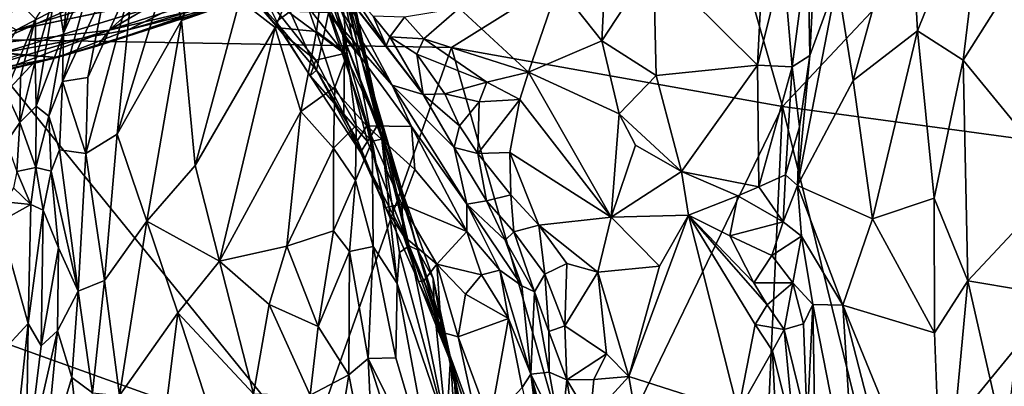
# Model space of a CAD drawing. Extents: x -1.58 to 1.58, y -2.57 to 1.36.
# Drawn here: x 0.39 to 0.73, y -1.53 to -1.4 of the extents above; entities that cross this region are included whole.
import ezdxf

# ---------------------------------------------------------------- set-up
doc = ezdxf.new("R2010")
doc.units = 0

msp = doc.modelspace()

# ---------------------------------------------------------------- linework, layer by layer
for points in [[(0.43183, -1.22827, -0.2696), (0.37314, -1.40672, -0.26737), (0.30626, -1.37555, -0.2682)], [(0.63267, -1.35153, -0.26918), (0.37314, -1.40672, -0.26737), (0.43183, -1.22827, -0.2696)], [(0.70222, -1.40381, 0.38044), (0.72671, -1.34288, 0.33924), (0.69928, -1.34993, 0.41484)], [(0.71811, -1.41403, 0.33471), (0.72671, -1.34288, 0.33924), (0.70222, -1.40381, 0.38044)], [(0.71811, -1.41403, 0.33471), (0.739, -1.38087, 0.30139), (0.72671, -1.34288, 0.33924)], [(0.63267, -1.35153, -0.26918), (0.53979, -1.4096, -0.26836), (0.37314, -1.40672, -0.26737)], [(0.50131, -1.37178, 0.83968), (0.51316, -1.4271, 0.7711), (0.49489, -1.35062, 0.80611)], [(0.51316, -1.4271, 0.7711), (0.50195, -1.38559, 0.76231), (0.49489, -1.35062, 0.80611)], [(0.65511, -1.43017, -0.26854), (0.53979, -1.4096, -0.26836), (0.63267, -1.35153, -0.26918)], [(0.71144, -1.37008, -0.26911), (0.65511, -1.43017, -0.26854), (0.63267, -1.35153, -0.26918)], [(0.67422, -1.38626, 0.45961), (0.67978, -1.42114, 0.43077), (0.69928, -1.34993, 0.41484)], [(0.67978, -1.42114, 0.43077), (0.70222, -1.40381, 0.38044), (0.69928, -1.34993, 0.41484)], [(0.57701, -1.38797, 0.46675), (0.59225, -1.40725, 0.46876), (0.59475, -1.35638, 0.47297)], [(0.59225, -1.40725, 0.46876), (0.61017, -1.37976, 0.47791), (0.59475, -1.35638, 0.47297)], [(0.66395, -1.37456, 0.49039), (0.66472, -1.41243, 0.48002), (0.66724, -1.36144, 0.48838)], [(0.66472, -1.41243, 0.48002), (0.67422, -1.38626, 0.45961), (0.66724, -1.36144, 0.48838)], [(0.40206, -1.38833, 0.78344), (0.40466, -1.40462, 0.81375), (0.40895, -1.36392, 0.81782)], [(0.40466, -1.40462, 0.81375), (0.41316, -1.37059, 0.83586), (0.40895, -1.36392, 0.81782)], [(0.61017, -1.37976, 0.47791), (0.64644, -1.41575, 0.48816), (0.64891, -1.36729, 0.49364)], [(0.64644, -1.41575, 0.48816), (0.65537, -1.37964, 0.49295), (0.64891, -1.36729, 0.49364)], [(0.40466, -1.40462, 0.81375), (0.41604, -1.37908, 0.84687), (0.41316, -1.37059, 0.83586)], [(0.44573, -1.40021, 0.86241), (0.4577, -1.36997, 0.88934), (0.44115, -1.38164, 0.87309)], [(0.44573, -1.40021, 0.86241), (0.46613, -1.39303, 0.87187), (0.4577, -1.36997, 0.88934)], [(0.50816, -1.41296, 0.72789), (0.50335, -1.4068, 0.70067), (0.49068, -1.37122, 0.71917)], [(0.50195, -1.38559, 0.76231), (0.50816, -1.41296, 0.72789), (0.49068, -1.37122, 0.71917)], [(0.50335, -1.4068, 0.70067), (0.50199, -1.40539, 0.67681), (0.49068, -1.37122, 0.71917)], [(0.49068, -1.37122, 0.71917), (0.50199, -1.40539, 0.67681), (0.49569, -1.39258, 0.67072)], [(0.5156, -1.44154, 0.78442), (0.50131, -1.37178, 0.83968), (0.50046, -1.3714, 0.8634)], [(0.5013, -1.38561, 0.86502), (0.5156, -1.44154, 0.78442), (0.50046, -1.3714, 0.8634)], [(0.50131, -1.37178, 0.83968), (0.5156, -1.44154, 0.78442), (0.51316, -1.4271, 0.7711)], [(0.7904, -1.44858, -0.26842), (0.65511, -1.43017, -0.26854), (0.71144, -1.37008, -0.26911)], [(0.85372, -1.37054, -0.26907), (0.7904, -1.44858, -0.26842), (0.71144, -1.37008, -0.26911)], [(0.65855, -1.41631, 0.48826), (0.66395, -1.37456, 0.49039), (0.65537, -1.37964, 0.49295)], [(0.65855, -1.41631, 0.48826), (0.66472, -1.41243, 0.48002), (0.66395, -1.37456, 0.49039)], [(0.39819, -1.37688, 0.9883), (0.37911, -1.40848, 1.0527), (0.29788, -1.41452, 1.04006)], [(0.39819, -1.37688, 0.9883), (0.29788, -1.41452, 1.04006), (0.3383, -1.3906, 1.00013)], [(0.3883, -1.40348, 1.20585), (0.44094, -1.37579, 1.23931), (0.37623, -1.39694, 1.2362)], [(0.44995, -1.37695, 1.0149), (0.37911, -1.40848, 1.0527), (0.39819, -1.37688, 0.9883)], [(0.44995, -1.37695, 1.0149), (0.4206, -1.40356, 1.06652), (0.37911, -1.40848, 1.0527)], [(0.44473, -1.38591, 1.20478), (0.44094, -1.37579, 1.23931), (0.3883, -1.40348, 1.20585)], [(0.40431, -1.42142, 0.81563), (0.4191, -1.38949, 0.84983), (0.41604, -1.37908, 0.84687)], [(0.40466, -1.40462, 0.81375), (0.40431, -1.42142, 0.81563), (0.41604, -1.37908, 0.84687)], [(0.44995, -1.37695, 1.0149), (0.44039, -1.39176, 1.04898), (0.4206, -1.40356, 1.06652)], [(0.42338, -1.4398, 0.82696), (0.44573, -1.40021, 0.86241), (0.44115, -1.38164, 0.87309)], [(0.42338, -1.4398, 0.82696), (0.44115, -1.38164, 0.87309), (0.42879, -1.38553, 0.862)], [(0.49274, -1.40397, 0.86267), (0.49601, -1.37931, 0.87913), (0.48596, -1.38464, 0.87985)], [(0.49274, -1.40397, 0.86267), (0.50342, -1.41207, 0.84709), (0.49601, -1.37931, 0.87913)], [(0.50342, -1.41207, 0.84709), (0.5013, -1.38561, 0.86502), (0.49601, -1.37931, 0.87913)], [(0.61017, -1.37976, 0.47791), (0.59225, -1.40725, 0.46876), (0.61113, -1.41931, 0.47462)], [(0.61113, -1.41931, 0.47462), (0.64644, -1.41575, 0.48816), (0.61017, -1.37976, 0.47791)], [(0.64644, -1.41575, 0.48816), (0.65855, -1.41631, 0.48826), (0.65537, -1.37964, 0.49295)], [(0.71811, -1.41403, 0.33471), (0.75245, -1.45598, 0.24984), (0.739, -1.38087, 0.30139)], [(0.45541, -1.38932, 1.17505), (0.44473, -1.38591, 1.20478), (0.3883, -1.40348, 1.20585)], [(0.41243, -1.44657, 0.8153), (0.42338, -1.4398, 0.82696), (0.42879, -1.38553, 0.862)], [(0.41243, -1.44657, 0.8153), (0.42879, -1.38553, 0.862), (0.41317, -1.42009, 0.82931)], [(0.41317, -1.42009, 0.82931), (0.42879, -1.38553, 0.862), (0.4191, -1.38949, 0.84983)], [(0.46613, -1.39303, 0.87187), (0.47836, -1.40265, 0.86612), (0.48596, -1.38464, 0.87985)], [(0.49274, -1.40397, 0.86267), (0.48596, -1.38464, 0.87985), (0.47836, -1.40265, 0.86612)], [(0.50342, -1.41207, 0.84709), (0.51215, -1.44221, 0.80665), (0.5013, -1.38561, 0.86502)], [(0.51215, -1.44221, 0.80665), (0.5156, -1.44154, 0.78442), (0.5013, -1.38561, 0.86502)], [(0.51316, -1.4271, 0.7711), (0.50816, -1.41296, 0.72789), (0.50195, -1.38559, 0.76231)], [(0.42721, -1.40346, 1.14199), (0.45541, -1.38932, 1.17505), (0.38335, -1.41143, 1.17169)], [(0.38335, -1.41143, 1.17169), (0.45541, -1.38932, 1.17505), (0.3883, -1.40348, 1.20585)], [(0.39472, -1.41436, 0.76049), (0.39513, -1.43007, 0.77334), (0.40206, -1.38833, 0.78344)], [(0.39472, -1.41436, 0.76049), (0.40206, -1.38833, 0.78344), (0.3949, -1.39957, 0.7388)], [(0.39513, -1.43007, 0.77334), (0.40466, -1.40462, 0.81375), (0.40206, -1.38833, 0.78344)], [(0.42721, -1.40346, 1.14199), (0.45973, -1.39379, 1.13924), (0.45541, -1.38932, 1.17505)], [(0.474, -1.39039, 0.59103), (0.48122, -1.40492, 0.56324), (0.46806, -1.38931, 0.57089)], [(0.48122, -1.40492, 0.56324), (0.46949, -1.39031, 0.56129), (0.46806, -1.38931, 0.57089)], [(0.50253, -1.41168, 0.64269), (0.474, -1.39039, 0.59103), (0.48455, -1.38872, 0.63732)], [(0.49569, -1.39258, 0.67072), (0.50253, -1.41168, 0.64269), (0.48455, -1.38872, 0.63732)], [(0.51921, -1.42275, 0.51827), (0.49419, -1.38627, 0.51985), (0.49701, -1.39745, 0.52845)], [(0.49419, -1.38627, 0.51985), (0.51921, -1.42275, 0.51827), (0.50069, -1.38808, 0.48984)], [(0.51921, -1.42275, 0.51827), (0.52997, -1.42595, 0.47367), (0.50069, -1.38808, 0.48984)], [(0.52997, -1.42595, 0.47367), (0.51709, -1.40903, 0.47181), (0.50069, -1.38808, 0.48984)], [(0.51709, -1.40903, 0.47181), (0.50483, -1.39034, 0.472), (0.50069, -1.38808, 0.48984)], [(0.5667, -1.41821, 0.46222), (0.57701, -1.38797, 0.46675), (0.54246, -1.39583, 0.46003)], [(0.5667, -1.41821, 0.46222), (0.59225, -1.40725, 0.46876), (0.57701, -1.38797, 0.46675)], [(0.66042, -1.45774, 0.47711), (0.67978, -1.42114, 0.43077), (0.67422, -1.38626, 0.45961)], [(0.66472, -1.41243, 0.48002), (0.66042, -1.45774, 0.47711), (0.67422, -1.38626, 0.45961)], [(0.38453, -1.42517, 0.73365), (0.3949, -1.39957, 0.7388), (0.38691, -1.39152, 0.72043)], [(0.41317, -1.42009, 0.82931), (0.4191, -1.38949, 0.84983), (0.40431, -1.42142, 0.81563)], [(0.46132, -1.39028, 1.06992), (0.45769, -1.39486, 1.09202), (0.4206, -1.40356, 1.06652)], [(0.44039, -1.39176, 1.04898), (0.46132, -1.39028, 1.06992), (0.4206, -1.40356, 1.06652)], [(0.47861, -1.40063, 0.55686), (0.48362, -1.39701, 0.5444), (0.46949, -1.39031, 0.56129)], [(0.48122, -1.40492, 0.56324), (0.47861, -1.40063, 0.55686), (0.46949, -1.39031, 0.56129)], [(0.49261, -1.41398, 0.57826), (0.48122, -1.40492, 0.56324), (0.474, -1.39039, 0.59103)], [(0.50253, -1.41168, 0.64269), (0.49261, -1.41398, 0.57826), (0.474, -1.39039, 0.59103)], [(0.50199, -1.40539, 0.67681), (0.50253, -1.41168, 0.64269), (0.49569, -1.39258, 0.67072)], [(0.51709, -1.40903, 0.47181), (0.51259, -1.39868, 0.46575), (0.50483, -1.39034, 0.472)], [(0.45953, -1.39514, 1.11328), (0.42721, -1.40346, 1.14199), (0.40248, -1.41313, 1.12402)], [(0.41664, -1.40904, 1.09436), (0.45953, -1.39514, 1.11328), (0.40248, -1.41313, 1.12402)], [(0.45769, -1.39486, 1.09202), (0.45953, -1.39514, 1.11328), (0.41664, -1.40904, 1.09436)], [(0.45769, -1.39486, 1.09202), (0.41664, -1.40904, 1.09436), (0.4206, -1.40356, 1.06652)], [(0.45953, -1.39514, 1.11328), (0.45973, -1.39379, 1.13924), (0.42721, -1.40346, 1.14199)], [(0.45053, -1.4508, 0.82982), (0.46613, -1.39303, 0.87187), (0.44573, -1.40021, 0.86241)], [(0.45053, -1.4508, 0.82982), (0.47836, -1.40265, 0.86612), (0.46613, -1.39303, 0.87187)], [(0.5302, -1.40656, 0.4584), (0.54246, -1.39583, 0.46003), (0.52346, -1.39899, 0.45951)], [(0.5667, -1.41821, 0.46222), (0.54246, -1.39583, 0.46003), (0.5302, -1.40656, 0.4584)], [(0.38453, -1.42517, 0.73365), (0.38965, -1.41982, 0.74097), (0.3949, -1.39957, 0.7388)], [(0.38965, -1.41982, 0.74097), (0.39472, -1.41436, 0.76049), (0.3949, -1.39957, 0.7388)], [(0.49277, -1.41747, 0.53982), (0.48362, -1.39701, 0.5444), (0.47861, -1.40063, 0.55686)], [(0.49277, -1.41747, 0.53982), (0.49701, -1.39745, 0.52845), (0.48362, -1.39701, 0.5444)], [(0.51036, -1.43697, 0.53262), (0.49701, -1.39745, 0.52845), (0.49277, -1.41747, 0.53982)], [(0.51036, -1.43697, 0.53262), (0.52588, -1.43713, 0.52212), (0.49701, -1.39745, 0.52845)], [(0.52588, -1.43713, 0.52212), (0.51921, -1.42275, 0.51827), (0.49701, -1.39745, 0.52845)], [(0.51709, -1.40903, 0.47181), (0.51837, -1.40584, 0.4615), (0.51259, -1.39868, 0.46575)], [(0.51837, -1.40584, 0.4615), (0.52346, -1.39899, 0.45951), (0.51259, -1.39868, 0.46575)], [(0.51837, -1.40584, 0.4615), (0.5302, -1.40656, 0.4584), (0.52346, -1.39899, 0.45951)], [(0.43368, -1.47012, 0.81281), (0.44573, -1.40021, 0.86241), (0.42338, -1.4398, 0.82696)], [(0.43368, -1.47012, 0.81281), (0.45053, -1.4508, 0.82982), (0.44573, -1.40021, 0.86241)], [(0.459, -1.48411, 0.80669), (0.47836, -1.40265, 0.86612), (0.45053, -1.4508, 0.82982)], [(0.459, -1.48411, 0.80669), (0.48734, -1.43186, 0.84419), (0.47836, -1.40265, 0.86612)], [(0.48734, -1.43186, 0.84419), (0.49274, -1.40397, 0.86267), (0.47836, -1.40265, 0.86612)], [(0.48122, -1.40492, 0.56324), (0.49062, -1.41945, 0.55197), (0.47861, -1.40063, 0.55686)], [(0.49062, -1.41945, 0.55197), (0.49277, -1.41747, 0.53982), (0.47861, -1.40063, 0.55686)], [(0.4206, -1.40356, 1.06652), (0.37929, -1.41888, 1.09869), (0.37141, -1.41834, 1.08361)], [(0.4206, -1.40356, 1.06652), (0.37141, -1.41834, 1.08361), (0.37911, -1.40848, 1.0527)], [(0.41664, -1.40904, 1.09436), (0.37929, -1.41888, 1.09869), (0.4206, -1.40356, 1.06652)], [(0.40248, -1.41313, 1.12402), (0.42721, -1.40346, 1.14199), (0.38335, -1.41143, 1.17169)], [(0.39513, -1.43007, 0.77334), (0.39949, -1.43357, 0.79407), (0.40466, -1.40462, 0.81375)], [(0.39949, -1.43357, 0.79407), (0.40431, -1.42142, 0.81563), (0.40466, -1.40462, 0.81375)], [(0.49062, -1.41945, 0.55197), (0.48122, -1.40492, 0.56324), (0.49261, -1.41398, 0.57826)], [(0.48734, -1.43186, 0.84419), (0.49919, -1.42339, 0.84473), (0.49274, -1.40397, 0.86267)], [(0.49274, -1.40397, 0.86267), (0.49919, -1.42339, 0.84473), (0.50342, -1.41207, 0.84709)], [(0.50199, -1.40539, 0.67681), (0.52303, -1.46088, 0.6933), (0.5143, -1.43634, 0.64307)], [(0.50816, -1.41296, 0.72789), (0.52303, -1.46088, 0.6933), (0.50199, -1.40539, 0.67681)], [(0.50816, -1.41296, 0.72789), (0.50199, -1.40539, 0.67681), (0.50335, -1.4068, 0.70067)], [(0.5143, -1.43634, 0.64307), (0.50253, -1.41168, 0.64269), (0.50199, -1.40539, 0.67681)], [(0.51709, -1.40903, 0.47181), (0.52997, -1.42595, 0.47367), (0.51837, -1.40584, 0.4615)], [(0.52997, -1.42595, 0.47367), (0.52773, -1.41189, 0.46032), (0.51837, -1.40584, 0.4615)], [(0.51837, -1.40584, 0.4615), (0.52773, -1.41189, 0.46032), (0.5302, -1.40656, 0.4584)], [(0.55211, -1.42169, 0.46219), (0.5302, -1.40656, 0.4584), (0.52773, -1.41189, 0.46032)], [(0.55211, -1.42169, 0.46219), (0.5667, -1.41821, 0.46222), (0.5302, -1.40656, 0.4584)], [(0.68649, -1.46936, 0.39993), (0.70222, -1.40381, 0.38044), (0.67978, -1.42114, 0.43077)], [(0.68649, -1.46936, 0.39993), (0.70796, -1.46209, 0.34398), (0.70222, -1.40381, 0.38044)], [(0.70796, -1.46209, 0.34398), (0.71811, -1.41403, 0.33471), (0.70222, -1.40381, 0.38044)], [(0.33348, -1.49445, -0.2679), (0.37314, -1.40672, -0.26737), (0.48989, -1.55065, -0.26806)], [(0.53979, -1.4096, -0.26836), (0.48989, -1.55065, -0.26806), (0.37314, -1.40672, -0.26737)], [(0.41664, -1.40904, 1.09436), (0.40248, -1.41313, 1.12402), (0.37929, -1.41888, 1.09869)], [(0.58631, -1.573, -0.26797), (0.48989, -1.55065, -0.26806), (0.53979, -1.4096, -0.26836)], [(0.65511, -1.43017, -0.26854), (0.58631, -1.573, -0.26797), (0.53979, -1.4096, -0.26836)], [(0.59831, -1.43275, 0.46717), (0.59225, -1.40725, 0.46876), (0.5667, -1.41821, 0.46222)], [(0.59831, -1.43275, 0.46717), (0.61113, -1.41931, 0.47462), (0.59225, -1.40725, 0.46876)], [(0.37929, -1.41888, 1.09869), (0.40248, -1.41313, 1.12402), (0.36537, -1.42167, 1.12189)], [(0.36537, -1.42167, 1.12189), (0.40248, -1.41313, 1.12402), (0.36829, -1.41925, 1.14133)], [(0.40248, -1.41313, 1.12402), (0.38928, -1.41217, 1.1524), (0.36829, -1.41925, 1.14133)], [(0.40248, -1.41313, 1.12402), (0.38335, -1.41143, 1.17169), (0.38928, -1.41217, 1.1524)], [(0.50237, -1.4329, 0.56377), (0.49261, -1.41398, 0.57826), (0.50253, -1.41168, 0.64269)], [(0.49919, -1.42339, 0.84473), (0.50662, -1.43682, 0.82446), (0.50342, -1.41207, 0.84709)], [(0.51055, -1.44241, 0.59272), (0.50237, -1.4329, 0.56377), (0.50253, -1.41168, 0.64269)], [(0.5143, -1.43634, 0.64307), (0.51055, -1.44241, 0.59272), (0.50253, -1.41168, 0.64269)], [(0.50662, -1.43682, 0.82446), (0.51215, -1.44221, 0.80665), (0.50342, -1.41207, 0.84709)], [(0.51316, -1.4271, 0.7711), (0.52303, -1.46088, 0.6933), (0.50816, -1.41296, 0.72789)], [(0.52997, -1.42595, 0.47367), (0.53756, -1.4258, 0.46746), (0.52773, -1.41189, 0.46032)], [(0.53756, -1.4258, 0.46746), (0.55211, -1.42169, 0.46219), (0.52773, -1.41189, 0.46032)], [(0.65855, -1.41631, 0.48826), (0.66103, -1.43727, 0.48281), (0.66472, -1.41243, 0.48002)], [(0.66103, -1.43727, 0.48281), (0.66042, -1.45774, 0.47711), (0.66472, -1.41243, 0.48002)], [(0.38947, -1.43581, 0.74811), (0.39513, -1.43007, 0.77334), (0.39472, -1.41436, 0.76049)], [(0.38947, -1.43581, 0.74811), (0.39472, -1.41436, 0.76049), (0.38965, -1.41982, 0.74097)], [(0.50237, -1.4329, 0.56377), (0.49062, -1.41945, 0.55197), (0.49261, -1.41398, 0.57826)], [(0.62, -1.45285, 0.47693), (0.64644, -1.41575, 0.48816), (0.61113, -1.41931, 0.47462)], [(0.62, -1.45285, 0.47693), (0.64694, -1.45821, 0.48487), (0.64644, -1.41575, 0.48816)], [(0.64694, -1.45821, 0.48487), (0.65855, -1.41631, 0.48826), (0.64644, -1.41575, 0.48816)], [(0.64694, -1.45821, 0.48487), (0.65621, -1.45396, 0.48404), (0.65855, -1.41631, 0.48826)], [(0.65621, -1.45396, 0.48404), (0.66103, -1.43727, 0.48281), (0.65855, -1.41631, 0.48826)], [(0.70796, -1.46209, 0.34398), (0.71976, -1.49096, 0.30859), (0.71811, -1.41403, 0.33471)], [(0.71976, -1.49096, 0.30859), (0.75245, -1.45598, 0.24984), (0.71811, -1.41403, 0.33471)], [(0.38453, -1.42517, 0.73365), (0.38947, -1.43581, 0.74811), (0.38965, -1.41982, 0.74097)], [(0.41243, -1.44657, 0.8153), (0.41317, -1.42009, 0.82931), (0.40431, -1.42142, 0.81563)], [(0.50811, -1.44614, 0.54595), (0.49277, -1.41747, 0.53982), (0.49062, -1.41945, 0.55197)], [(0.50237, -1.4329, 0.56377), (0.50811, -1.44614, 0.54595), (0.49062, -1.41945, 0.55197)], [(0.50811, -1.44614, 0.54595), (0.50713, -1.44208, 0.54014), (0.49277, -1.41747, 0.53982)], [(0.49277, -1.41747, 0.53982), (0.50713, -1.44208, 0.54014), (0.51036, -1.43697, 0.53262)], [(0.56361, -1.42778, 0.4618), (0.5667, -1.41821, 0.46222), (0.55211, -1.42169, 0.46219)], [(0.59544, -1.46874, 0.46556), (0.5667, -1.41821, 0.46222), (0.56361, -1.42778, 0.4618)], [(0.59544, -1.46874, 0.46556), (0.59831, -1.43275, 0.46717), (0.5667, -1.41821, 0.46222)], [(0.62, -1.45285, 0.47693), (0.61113, -1.41931, 0.47462), (0.59831, -1.43275, 0.46717)], [(0.39949, -1.43357, 0.79407), (0.40324, -1.4453, 0.80561), (0.40431, -1.42142, 0.81563)], [(0.40324, -1.4453, 0.80561), (0.41243, -1.44657, 0.8153), (0.40431, -1.42142, 0.81563)], [(0.48734, -1.43186, 0.84419), (0.49869, -1.44466, 0.82781), (0.49919, -1.42339, 0.84473)], [(0.49869, -1.44466, 0.82781), (0.50662, -1.43682, 0.82446), (0.49919, -1.42339, 0.84473)], [(0.54518, -1.46422, 0.51451), (0.54072, -1.44446, 0.47937), (0.51921, -1.42275, 0.51827)], [(0.52588, -1.43713, 0.52212), (0.54518, -1.46422, 0.51451), (0.51921, -1.42275, 0.51827)], [(0.51921, -1.42275, 0.51827), (0.54072, -1.44446, 0.47937), (0.52997, -1.42595, 0.47367)], [(0.54948, -1.42849, 0.46456), (0.55211, -1.42169, 0.46219), (0.53756, -1.4258, 0.46746)], [(0.54948, -1.42849, 0.46456), (0.56361, -1.42778, 0.4618), (0.55211, -1.42169, 0.46219)], [(0.66042, -1.45774, 0.47711), (0.68649, -1.46936, 0.39993), (0.67978, -1.42114, 0.43077)], [(0.38481, -1.4426, 0.73483), (0.38947, -1.43581, 0.74811), (0.38453, -1.42517, 0.73365)], [(0.52508, -1.47872, 0.71944), (0.52793, -1.48013, 0.69084), (0.51316, -1.4271, 0.7711)], [(0.51316, -1.4271, 0.7711), (0.52793, -1.48013, 0.69084), (0.52303, -1.46088, 0.6933)], [(0.5156, -1.44154, 0.78442), (0.52508, -1.47872, 0.71944), (0.51316, -1.4271, 0.7711)], [(0.52997, -1.42595, 0.47367), (0.54266, -1.43688, 0.47017), (0.53756, -1.4258, 0.46746)], [(0.54072, -1.44446, 0.47937), (0.54266, -1.43688, 0.47017), (0.52997, -1.42595, 0.47367)], [(0.54266, -1.43688, 0.47017), (0.54948, -1.42849, 0.46456), (0.53756, -1.4258, 0.46746)], [(0.39504, -1.45148, 0.77931), (0.39513, -1.43007, 0.77334), (0.38947, -1.43581, 0.74811)], [(0.39513, -1.43007, 0.77334), (0.39504, -1.45148, 0.77931), (0.39949, -1.43357, 0.79407)], [(0.54266, -1.43688, 0.47017), (0.54895, -1.44653, 0.46307), (0.54948, -1.42849, 0.46456)], [(0.54895, -1.44653, 0.46307), (0.56013, -1.44616, 0.46089), (0.56361, -1.42778, 0.4618)], [(0.54895, -1.44653, 0.46307), (0.56361, -1.42778, 0.4618), (0.54948, -1.42849, 0.46456)], [(0.59544, -1.46874, 0.46556), (0.56361, -1.42778, 0.4618), (0.56013, -1.44616, 0.46089)], [(0.65511, -1.43017, -0.26854), (0.64743, -1.59954, -0.26816), (0.58631, -1.573, -0.26797)], [(0.68987, -1.57126, -0.26805), (0.64743, -1.59954, -0.26816), (0.65511, -1.43017, -0.26854)], [(0.7904, -1.44858, -0.26842), (0.68987, -1.57126, -0.26805), (0.65511, -1.43017, -0.26854)], [(0.39504, -1.45148, 0.77931), (0.4003, -1.45276, 0.79502), (0.39949, -1.43357, 0.79407)], [(0.4003, -1.45276, 0.79502), (0.40324, -1.4453, 0.80561), (0.39949, -1.43357, 0.79407)], [(0.459, -1.48411, 0.80669), (0.48246, -1.47891, 0.80627), (0.48734, -1.43186, 0.84419)], [(0.49869, -1.44466, 0.82781), (0.48734, -1.43186, 0.84419), (0.48246, -1.47891, 0.80627)], [(0.51055, -1.44241, 0.59272), (0.50811, -1.44614, 0.54595), (0.50237, -1.4329, 0.56377)], [(0.59544, -1.46874, 0.46556), (0.60392, -1.44363, 0.46825), (0.59831, -1.43275, 0.46717)], [(0.60392, -1.44363, 0.46825), (0.62, -1.45285, 0.47693), (0.59831, -1.43275, 0.46717)], [(0.38481, -1.4426, 0.73483), (0.38837, -1.45283, 0.73896), (0.38947, -1.43581, 0.74811)], [(0.38837, -1.45283, 0.73896), (0.39504, -1.45148, 0.77931), (0.38947, -1.43581, 0.74811)], [(0.49869, -1.44466, 0.82781), (0.50633, -1.45597, 0.80885), (0.50662, -1.43682, 0.82446)], [(0.50633, -1.45597, 0.80885), (0.51215, -1.44221, 0.80665), (0.50662, -1.43682, 0.82446)], [(0.51678, -1.46544, 0.53594), (0.51036, -1.43697, 0.53262), (0.50713, -1.44208, 0.54014)], [(0.51036, -1.43697, 0.53262), (0.52247, -1.4642, 0.52799), (0.527, -1.45209, 0.52458)], [(0.51678, -1.46544, 0.53594), (0.52247, -1.4642, 0.52799), (0.51036, -1.43697, 0.53262)], [(0.51036, -1.43697, 0.53262), (0.527, -1.45209, 0.52458), (0.52588, -1.43713, 0.52212)], [(0.5143, -1.43634, 0.64307), (0.52446, -1.47751, 0.58763), (0.51055, -1.44241, 0.59272)], [(0.53345, -1.49021, 0.64786), (0.53607, -1.50488, 0.61159), (0.5143, -1.43634, 0.64307)], [(0.5143, -1.43634, 0.64307), (0.53607, -1.50488, 0.61159), (0.52446, -1.47751, 0.58763)], [(0.52303, -1.46088, 0.6933), (0.53345, -1.49021, 0.64786), (0.5143, -1.43634, 0.64307)], [(0.527, -1.45209, 0.52458), (0.54523, -1.47383, 0.52075), (0.52588, -1.43713, 0.52212)], [(0.54523, -1.47383, 0.52075), (0.54518, -1.46422, 0.51451), (0.52588, -1.43713, 0.52212)], [(0.54072, -1.44446, 0.47937), (0.54895, -1.44653, 0.46307), (0.54266, -1.43688, 0.47017)], [(0.65621, -1.45396, 0.48404), (0.66042, -1.45774, 0.47711), (0.66103, -1.43727, 0.48281)], [(0.41894, -1.49087, 0.79415), (0.42338, -1.4398, 0.82696), (0.41243, -1.44657, 0.8153)], [(0.41894, -1.49087, 0.79415), (0.43368, -1.47012, 0.81281), (0.42338, -1.4398, 0.82696)], [(0.50633, -1.45597, 0.80885), (0.51248, -1.47901, 0.78331), (0.51215, -1.44221, 0.80665)], [(0.50811, -1.44614, 0.54595), (0.51678, -1.46544, 0.53594), (0.50713, -1.44208, 0.54014)], [(0.50811, -1.44614, 0.54595), (0.51055, -1.44241, 0.59272), (0.52446, -1.47751, 0.58763)], [(0.51215, -1.44221, 0.80665), (0.52086, -1.49193, 0.75118), (0.5156, -1.44154, 0.78442)], [(0.51248, -1.47901, 0.78331), (0.52086, -1.49193, 0.75118), (0.51215, -1.44221, 0.80665)], [(0.52169, -1.48113, 0.74807), (0.52508, -1.47872, 0.71944), (0.5156, -1.44154, 0.78442)], [(0.52086, -1.49193, 0.75118), (0.52169, -1.48113, 0.74807), (0.5156, -1.44154, 0.78442)], [(0.59544, -1.46874, 0.46556), (0.62, -1.45285, 0.47693), (0.60392, -1.44363, 0.46825)], [(0.4003, -1.45276, 0.79502), (0.40978, -1.49458, 0.78472), (0.40324, -1.4453, 0.80561)], [(0.40978, -1.49458, 0.78472), (0.41243, -1.44657, 0.8153), (0.40324, -1.4453, 0.80561)], [(0.40978, -1.49458, 0.78472), (0.41894, -1.49087, 0.79415), (0.41243, -1.44657, 0.8153)], [(0.48246, -1.47891, 0.80627), (0.49876, -1.47353, 0.80255), (0.49869, -1.44466, 0.82781)], [(0.49876, -1.47353, 0.80255), (0.50633, -1.45597, 0.80885), (0.49869, -1.44466, 0.82781)], [(0.52446, -1.47751, 0.58763), (0.51678, -1.46544, 0.53594), (0.50811, -1.44614, 0.54595)], [(0.55201, -1.46305, 0.47191), (0.54072, -1.44446, 0.47937), (0.54518, -1.46422, 0.51451)], [(0.55201, -1.46305, 0.47191), (0.54895, -1.44653, 0.46307), (0.54072, -1.44446, 0.47937)], [(0.56054, -1.46099, 0.46332), (0.56013, -1.44616, 0.46089), (0.54895, -1.44653, 0.46307)], [(0.55201, -1.46305, 0.47191), (0.56054, -1.46099, 0.46332), (0.54895, -1.44653, 0.46307)], [(0.57028, -1.47152, 0.46303), (0.59544, -1.46874, 0.46556), (0.56013, -1.44616, 0.46089)], [(0.56054, -1.46099, 0.46332), (0.57028, -1.47152, 0.46303), (0.56013, -1.44616, 0.46089)], [(0.459, -1.48411, 0.80669), (0.45053, -1.4508, 0.82982), (0.43368, -1.47012, 0.81281)], [(0.7904, -1.44858, -0.26842), (0.76407, -1.59881, -0.26809), (0.68987, -1.57126, -0.26805)], [(0.38719, -1.45858, 0.72099), (0.39322, -1.46439, 0.75155), (0.38837, -1.45283, 0.73896)], [(0.38837, -1.45283, 0.73896), (0.39322, -1.46439, 0.75155), (0.39504, -1.45148, 0.77931)], [(0.39322, -1.46439, 0.75155), (0.39751, -1.46636, 0.77173), (0.39504, -1.45148, 0.77931)], [(0.39751, -1.46636, 0.77173), (0.4003, -1.45276, 0.79502), (0.39504, -1.45148, 0.77931)], [(0.39751, -1.46636, 0.77173), (0.40284, -1.47943, 0.78201), (0.4003, -1.45276, 0.79502)], [(0.40284, -1.47943, 0.78201), (0.40978, -1.49458, 0.78472), (0.4003, -1.45276, 0.79502)], [(0.52247, -1.4642, 0.52799), (0.54523, -1.47383, 0.52075), (0.527, -1.45209, 0.52458)], [(0.62, -1.45285, 0.47693), (0.59544, -1.46874, 0.46556), (0.62243, -1.46811, 0.47754)], [(0.63964, -1.46135, 0.48343), (0.64694, -1.45821, 0.48487), (0.62, -1.45285, 0.47693)], [(0.63964, -1.46135, 0.48343), (0.62, -1.45285, 0.47693), (0.62243, -1.46811, 0.47754)], [(0.65542, -1.47039, 0.47845), (0.65621, -1.45396, 0.48404), (0.64694, -1.45821, 0.48487)], [(0.65542, -1.47039, 0.47845), (0.66042, -1.45774, 0.47711), (0.65621, -1.45396, 0.48404)], [(0.50432, -1.48069, 0.79279), (0.50633, -1.45597, 0.80885), (0.49876, -1.47353, 0.80255)], [(0.50432, -1.48069, 0.79279), (0.51248, -1.47901, 0.78331), (0.50633, -1.45597, 0.80885)], [(0.65542, -1.47039, 0.47845), (0.66177, -1.47543, 0.47117), (0.66042, -1.45774, 0.47711)], [(0.66177, -1.47543, 0.47117), (0.67617, -1.49946, 0.42589), (0.66042, -1.45774, 0.47711)], [(0.67617, -1.49946, 0.42589), (0.68649, -1.46936, 0.39993), (0.66042, -1.45774, 0.47711)], [(0.71976, -1.49096, 0.30859), (0.73919, -1.4942, 0.2688), (0.75245, -1.45598, 0.24984)], [(0.38425, -1.46337, 0.68752), (0.39322, -1.46439, 0.75155), (0.38719, -1.45858, 0.72099)], [(0.52793, -1.48013, 0.69084), (0.53345, -1.49021, 0.64786), (0.52303, -1.46088, 0.6933)], [(0.56154, -1.47391, 0.46617), (0.56054, -1.46099, 0.46332), (0.55201, -1.46305, 0.47191)], [(0.56154, -1.47391, 0.46617), (0.57028, -1.47152, 0.46303), (0.56054, -1.46099, 0.46332)], [(0.62243, -1.46811, 0.47754), (0.63687, -1.4753, 0.47874), (0.63964, -1.46135, 0.48343)], [(0.63687, -1.4753, 0.47874), (0.65542, -1.47039, 0.47845), (0.63964, -1.46135, 0.48343)], [(0.65542, -1.47039, 0.47845), (0.64694, -1.45821, 0.48487), (0.63964, -1.46135, 0.48343)], [(0.38234, -1.47038, 0.67492), (0.39322, -1.46439, 0.75155), (0.38425, -1.46337, 0.68752)], [(0.38234, -1.47038, 0.67492), (0.39234, -1.50587, 0.7354), (0.39322, -1.46439, 0.75155)], [(0.39234, -1.50587, 0.7354), (0.39751, -1.46636, 0.77173), (0.39322, -1.46439, 0.75155)], [(0.51678, -1.46544, 0.53594), (0.52306, -1.47531, 0.53384), (0.52247, -1.4642, 0.52799)], [(0.53473, -1.48512, 0.53123), (0.54523, -1.47383, 0.52075), (0.52247, -1.4642, 0.52799)], [(0.52306, -1.47531, 0.53384), (0.53473, -1.48512, 0.53123), (0.52247, -1.4642, 0.52799)], [(0.54518, -1.46422, 0.51451), (0.55849, -1.47675, 0.47185), (0.55201, -1.46305, 0.47191)], [(0.55665, -1.48729, 0.50934), (0.56436, -1.49269, 0.48308), (0.54518, -1.46422, 0.51451)], [(0.56436, -1.49269, 0.48308), (0.55849, -1.47675, 0.47185), (0.54518, -1.46422, 0.51451)], [(0.54523, -1.47383, 0.52075), (0.55665, -1.48729, 0.50934), (0.54518, -1.46422, 0.51451)], [(0.55849, -1.47675, 0.47185), (0.56154, -1.47391, 0.46617), (0.55201, -1.46305, 0.47191)], [(0.70816, -1.50906, 0.33324), (0.70796, -1.46209, 0.34398), (0.68649, -1.46936, 0.39993)], [(0.70816, -1.50906, 0.33324), (0.71976, -1.49096, 0.30859), (0.70796, -1.46209, 0.34398)], [(0.39234, -1.50587, 0.7354), (0.39684, -1.5137, 0.75162), (0.39751, -1.46636, 0.77173)], [(0.39684, -1.5137, 0.75162), (0.40284, -1.47943, 0.78201), (0.39751, -1.46636, 0.77173)], [(0.52446, -1.47751, 0.58763), (0.52833, -1.49125, 0.55071), (0.51678, -1.46544, 0.53594)], [(0.52833, -1.49125, 0.55071), (0.52306, -1.47531, 0.53384), (0.51678, -1.46544, 0.53594)], [(0.59544, -1.46874, 0.46556), (0.61226, -1.48587, 0.47303), (0.62243, -1.46811, 0.47754)], [(0.60158, -1.5243, 0.46938), (0.63977, -1.53657, 0.47965), (0.62243, -1.46811, 0.47754)], [(0.60158, -1.5243, 0.46938), (0.62243, -1.46811, 0.47754), (0.61226, -1.48587, 0.47303)], [(0.63977, -1.53657, 0.47965), (0.64561, -1.50626, 0.48103), (0.62243, -1.46811, 0.47754)], [(0.64561, -1.50626, 0.48103), (0.64987, -1.49936, 0.48117), (0.62243, -1.46811, 0.47754)], [(0.64987, -1.49936, 0.48117), (0.64517, -1.49171, 0.48028), (0.62243, -1.46811, 0.47754)], [(0.64517, -1.49171, 0.48028), (0.63687, -1.4753, 0.47874), (0.62243, -1.46811, 0.47754)], [(0.38237, -1.51659, 0.66716), (0.39234, -1.50587, 0.7354), (0.38234, -1.47038, 0.67492)], [(0.42415, -1.53102, 0.77142), (0.43368, -1.47012, 0.81281), (0.41894, -1.49087, 0.79415)], [(0.42415, -1.53102, 0.77142), (0.44443, -1.50218, 0.7942), (0.43368, -1.47012, 0.81281)], [(0.44443, -1.50218, 0.7942), (0.459, -1.48411, 0.80669), (0.43368, -1.47012, 0.81281)], [(0.5723, -1.48863, 0.46702), (0.57028, -1.47152, 0.46303), (0.56154, -1.47391, 0.46617)], [(0.57028, -1.47152, 0.46303), (0.59082, -1.48794, 0.46562), (0.59544, -1.46874, 0.46556)], [(0.5723, -1.48863, 0.46702), (0.58001, -1.4849, 0.4653), (0.57028, -1.47152, 0.46303)], [(0.58001, -1.4849, 0.4653), (0.59082, -1.48794, 0.46562), (0.57028, -1.47152, 0.46303)], [(0.59082, -1.48794, 0.46562), (0.61226, -1.48587, 0.47303), (0.59544, -1.46874, 0.46556)], [(0.63687, -1.4753, 0.47874), (0.65144, -1.48211, 0.47776), (0.65542, -1.47039, 0.47845)], [(0.66177, -1.47543, 0.47117), (0.65542, -1.47039, 0.47845), (0.65144, -1.48211, 0.47776)], [(0.67617, -1.49946, 0.42589), (0.70816, -1.50906, 0.33324), (0.68649, -1.46936, 0.39993)], [(0.49332, -1.50692, 0.78298), (0.49876, -1.47353, 0.80255), (0.48246, -1.47891, 0.80627)], [(0.49332, -1.50692, 0.78298), (0.50432, -1.48069, 0.79279), (0.49876, -1.47353, 0.80255)], [(0.53473, -1.48512, 0.53123), (0.55026, -1.48891, 0.5183), (0.54523, -1.47383, 0.52075)], [(0.55026, -1.48891, 0.5183), (0.55665, -1.48729, 0.50934), (0.54523, -1.47383, 0.52075)], [(0.56872, -1.49485, 0.47458), (0.56154, -1.47391, 0.46617), (0.55849, -1.47675, 0.47185)], [(0.56872, -1.49485, 0.47458), (0.5723, -1.48863, 0.46702), (0.56154, -1.47391, 0.46617)], [(0.53018, -1.49096, 0.5426), (0.53473, -1.48512, 0.53123), (0.52306, -1.47531, 0.53384)], [(0.52833, -1.49125, 0.55071), (0.53018, -1.49096, 0.5426), (0.52306, -1.47531, 0.53384)], [(0.54034, -1.52126, 0.57757), (0.52833, -1.49125, 0.55071), (0.52446, -1.47751, 0.58763)], [(0.53607, -1.50488, 0.61159), (0.54034, -1.52126, 0.57757), (0.52446, -1.47751, 0.58763)], [(0.56436, -1.49269, 0.48308), (0.56872, -1.49485, 0.47458), (0.55849, -1.47675, 0.47185)], [(0.64517, -1.49171, 0.48028), (0.65144, -1.48211, 0.47776), (0.63687, -1.4753, 0.47874)], [(0.65882, -1.49162, 0.47517), (0.66177, -1.47543, 0.47117), (0.65144, -1.48211, 0.47776)], [(0.65882, -1.49162, 0.47517), (0.66571, -1.49918, 0.46142), (0.66177, -1.47543, 0.47117)], [(0.66177, -1.47543, 0.47117), (0.66571, -1.49918, 0.46142), (0.67617, -1.49946, 0.42589)], [(0.39684, -1.5137, 0.75162), (0.40252, -1.50846, 0.76775), (0.40284, -1.47943, 0.78201)], [(0.40252, -1.50846, 0.76775), (0.40978, -1.49458, 0.78472), (0.40284, -1.47943, 0.78201)], [(0.47634, -1.49924, 0.79381), (0.48246, -1.47891, 0.80627), (0.459, -1.48411, 0.80669)], [(0.47634, -1.49924, 0.79381), (0.49332, -1.50692, 0.78298), (0.48246, -1.47891, 0.80627)], [(0.50407, -1.52377, 0.76478), (0.50432, -1.48069, 0.79279), (0.49332, -1.50692, 0.78298)], [(0.50407, -1.52377, 0.76478), (0.51077, -1.51801, 0.76081), (0.50432, -1.48069, 0.79279)], [(0.51077, -1.51801, 0.76081), (0.51248, -1.47901, 0.78331), (0.50432, -1.48069, 0.79279)], [(0.51077, -1.51801, 0.76081), (0.52045, -1.51781, 0.74152), (0.51248, -1.47901, 0.78331)], [(0.51248, -1.47901, 0.78331), (0.52045, -1.51781, 0.74152), (0.52086, -1.49193, 0.75118)], [(0.52086, -1.49193, 0.75118), (0.53813, -1.54233, 0.67701), (0.52169, -1.48113, 0.74807)], [(0.52169, -1.48113, 0.74807), (0.53813, -1.54233, 0.67701), (0.52508, -1.47872, 0.71944)], [(0.53813, -1.54233, 0.67701), (0.53375, -1.49999, 0.67351), (0.52508, -1.47872, 0.71944)], [(0.52508, -1.47872, 0.71944), (0.53375, -1.49999, 0.67351), (0.52793, -1.48013, 0.69084)], [(0.52793, -1.48013, 0.69084), (0.53375, -1.49999, 0.67351), (0.53345, -1.49021, 0.64786)], [(0.44443, -1.50218, 0.7942), (0.47089, -1.53038, 0.77543), (0.459, -1.48411, 0.80669)], [(0.47089, -1.53038, 0.77543), (0.47634, -1.49924, 0.79381), (0.459, -1.48411, 0.80669)], [(0.53018, -1.49096, 0.5426), (0.53635, -1.50886, 0.53746), (0.53473, -1.48512, 0.53123)], [(0.54471, -1.49559, 0.52245), (0.55026, -1.48891, 0.5183), (0.53473, -1.48512, 0.53123)], [(0.54212, -1.51053, 0.52583), (0.54471, -1.49559, 0.52245), (0.53473, -1.48512, 0.53123)], [(0.53635, -1.50886, 0.53746), (0.54212, -1.51053, 0.52583), (0.53473, -1.48512, 0.53123)], [(0.5723, -1.48863, 0.46702), (0.5793, -1.50665, 0.46557), (0.58001, -1.4849, 0.4653)], [(0.5793, -1.50665, 0.46557), (0.59082, -1.48794, 0.46562), (0.58001, -1.4849, 0.4653)], [(0.64517, -1.49171, 0.48028), (0.65882, -1.49162, 0.47517), (0.65144, -1.48211, 0.47776)], [(0.54471, -1.49559, 0.52245), (0.55965, -1.50406, 0.5136), (0.55026, -1.48891, 0.5183)], [(0.55965, -1.50406, 0.5136), (0.55665, -1.48729, 0.50934), (0.55026, -1.48891, 0.5183)], [(0.55965, -1.50406, 0.5136), (0.56746, -1.52349, 0.50665), (0.55665, -1.48729, 0.50934)], [(0.56746, -1.52349, 0.50665), (0.56436, -1.49269, 0.48308), (0.55665, -1.48729, 0.50934)], [(0.5738, -1.50868, 0.46775), (0.5723, -1.48863, 0.46702), (0.56872, -1.49485, 0.47458)], [(0.5738, -1.50868, 0.46775), (0.5793, -1.50665, 0.46557), (0.5723, -1.48863, 0.46702)], [(0.5793, -1.50665, 0.46557), (0.59389, -1.51639, 0.46808), (0.59082, -1.48794, 0.46562)], [(0.60158, -1.5243, 0.46938), (0.61226, -1.48587, 0.47303), (0.59082, -1.48794, 0.46562)], [(0.59389, -1.51639, 0.46808), (0.60158, -1.5243, 0.46938), (0.59082, -1.48794, 0.46562)], [(0.4147, -1.53001, 0.76774), (0.41894, -1.49087, 0.79415), (0.40978, -1.49458, 0.78472)], [(0.4147, -1.53001, 0.76774), (0.42415, -1.53102, 0.77142), (0.41894, -1.49087, 0.79415)], [(0.53477, -1.56641, 0.68335), (0.52086, -1.49193, 0.75118), (0.52045, -1.51781, 0.74152)], [(0.53477, -1.56641, 0.68335), (0.53813, -1.54233, 0.67701), (0.52086, -1.49193, 0.75118)], [(0.52833, -1.49125, 0.55071), (0.53635, -1.50886, 0.53746), (0.53018, -1.49096, 0.5426)], [(0.54034, -1.52126, 0.57757), (0.53635, -1.50886, 0.53746), (0.52833, -1.49125, 0.55071)], [(0.53945, -1.51779, 0.63877), (0.53345, -1.49021, 0.64786), (0.53375, -1.49999, 0.67351)], [(0.53345, -1.49021, 0.64786), (0.53945, -1.51779, 0.63877), (0.53607, -1.50488, 0.61159)], [(0.64987, -1.49936, 0.48117), (0.65882, -1.49162, 0.47517), (0.64517, -1.49171, 0.48028)], [(0.64987, -1.49936, 0.48117), (0.65572, -1.50796, 0.47933), (0.65882, -1.49162, 0.47517)], [(0.65572, -1.50796, 0.47933), (0.66245, -1.50602, 0.47027), (0.65882, -1.49162, 0.47517)], [(0.66245, -1.50602, 0.47027), (0.66571, -1.49918, 0.46142), (0.65882, -1.49162, 0.47517)], [(0.71098, -1.58471, 0.32063), (0.71976, -1.49096, 0.30859), (0.70816, -1.50906, 0.33324)], [(0.71098, -1.58471, 0.32063), (0.73272, -1.54826, 0.27403), (0.71976, -1.49096, 0.30859)], [(0.71976, -1.49096, 0.30859), (0.73272, -1.54826, 0.27403), (0.73919, -1.4942, 0.2688)], [(0.33348, -1.49445, -0.2679), (0.48989, -1.55065, -0.26806), (0.26026, -1.58442, -0.26745)], [(0.40755, -1.52469, 0.76484), (0.40978, -1.49458, 0.78472), (0.40252, -1.50846, 0.76775)], [(0.4147, -1.53001, 0.76774), (0.40978, -1.49458, 0.78472), (0.40755, -1.52469, 0.76484)], [(0.54212, -1.51053, 0.52583), (0.55965, -1.50406, 0.5136), (0.54471, -1.49559, 0.52245)], [(0.56746, -1.52349, 0.50665), (0.56872, -1.49485, 0.47458), (0.56436, -1.49269, 0.48308)], [(0.56746, -1.52349, 0.50665), (0.57387, -1.52283, 0.47674), (0.56872, -1.49485, 0.47458)], [(0.56872, -1.49485, 0.47458), (0.57387, -1.52283, 0.47674), (0.5738, -1.50868, 0.46775)], [(0.47089, -1.53038, 0.77543), (0.49061, -1.53084, 0.76946), (0.47634, -1.49924, 0.79381)], [(0.49061, -1.53084, 0.76946), (0.49332, -1.50692, 0.78298), (0.47634, -1.49924, 0.79381)], [(0.66372, -1.5406, 0.47382), (0.66571, -1.49918, 0.46142), (0.66245, -1.50602, 0.47027)], [(0.66372, -1.5406, 0.47382), (0.66698, -1.57524, 0.47005), (0.66571, -1.49918, 0.46142)], [(0.66698, -1.57524, 0.47005), (0.68111, -1.57746, 0.41833), (0.66571, -1.49918, 0.46142)], [(0.66571, -1.49918, 0.46142), (0.68111, -1.57746, 0.41833), (0.67617, -1.49946, 0.42589)], [(0.42415, -1.53102, 0.77142), (0.43889, -1.54697, 0.76393), (0.44443, -1.50218, 0.7942)], [(0.43889, -1.54697, 0.76393), (0.45478, -1.53405, 0.77412), (0.44443, -1.50218, 0.7942)], [(0.45478, -1.53405, 0.77412), (0.47089, -1.53038, 0.77543), (0.44443, -1.50218, 0.7942)], [(0.53813, -1.54233, 0.67701), (0.53945, -1.51779, 0.63877), (0.53375, -1.49999, 0.67351)], [(0.64561, -1.50626, 0.48103), (0.65572, -1.50796, 0.47933), (0.64987, -1.49936, 0.48117)], [(0.70816, -1.50906, 0.33324), (0.67617, -1.49946, 0.42589), (0.71098, -1.58471, 0.32063)], [(0.69486, -1.57198, 0.37223), (0.71098, -1.58471, 0.32063), (0.67617, -1.49946, 0.42589)], [(0.68111, -1.57746, 0.41833), (0.69486, -1.57198, 0.37223), (0.67617, -1.49946, 0.42589)], [(0.38237, -1.51659, 0.66716), (0.38853, -1.54188, 0.70974), (0.39234, -1.50587, 0.7354)], [(0.38853, -1.54188, 0.70974), (0.39159, -1.55633, 0.71694), (0.39234, -1.50587, 0.7354)], [(0.39159, -1.55633, 0.71694), (0.39684, -1.5137, 0.75162), (0.39234, -1.50587, 0.7354)], [(0.54097, -1.52731, 0.60106), (0.54034, -1.52126, 0.57757), (0.53607, -1.50488, 0.61159)], [(0.53945, -1.51779, 0.63877), (0.54097, -1.52731, 0.60106), (0.53607, -1.50488, 0.61159)], [(0.55319, -1.54025, 0.52815), (0.55965, -1.50406, 0.5136), (0.54212, -1.51053, 0.52583)], [(0.55319, -1.54025, 0.52815), (0.56451, -1.52824, 0.51566), (0.55965, -1.50406, 0.5136)], [(0.56451, -1.52824, 0.51566), (0.56746, -1.52349, 0.50665), (0.55965, -1.50406, 0.5136)], [(0.65572, -1.50796, 0.47933), (0.66372, -1.5406, 0.47382), (0.66245, -1.50602, 0.47027)], [(0.39159, -1.55633, 0.71694), (0.39786, -1.55663, 0.72995), (0.40252, -1.50846, 0.76775)], [(0.39159, -1.55633, 0.71694), (0.40252, -1.50846, 0.76775), (0.39684, -1.5137, 0.75162)], [(0.39786, -1.55663, 0.72995), (0.40755, -1.52469, 0.76484), (0.40252, -1.50846, 0.76775)], [(0.49061, -1.53084, 0.76946), (0.50407, -1.52377, 0.76478), (0.49332, -1.50692, 0.78298)], [(0.54781, -1.54444, 0.54531), (0.55001, -1.54651, 0.53706), (0.53635, -1.50886, 0.53746)], [(0.54034, -1.52126, 0.57757), (0.54781, -1.54444, 0.54531), (0.53635, -1.50886, 0.53746)], [(0.55001, -1.54651, 0.53706), (0.54212, -1.51053, 0.52583), (0.53635, -1.50886, 0.53746)], [(0.58003, -1.52551, 0.47172), (0.5793, -1.50665, 0.46557), (0.5738, -1.50868, 0.46775)], [(0.57387, -1.52283, 0.47674), (0.58003, -1.52551, 0.47172), (0.5738, -1.50868, 0.46775)], [(0.58003, -1.52551, 0.47172), (0.59389, -1.51639, 0.46808), (0.5793, -1.50665, 0.46557)], [(0.63977, -1.53657, 0.47965), (0.65164, -1.5154, 0.481), (0.64561, -1.50626, 0.48103)], [(0.65164, -1.5154, 0.481), (0.65572, -1.50796, 0.47933), (0.64561, -1.50626, 0.48103)], [(0.65164, -1.5154, 0.481), (0.65936, -1.5462, 0.48006), (0.65572, -1.50796, 0.47933)], [(0.65936, -1.5462, 0.48006), (0.66372, -1.5406, 0.47382), (0.65572, -1.50796, 0.47933)], [(0.55001, -1.54651, 0.53706), (0.55319, -1.54025, 0.52815), (0.54212, -1.51053, 0.52583)], [(0.5894, -1.52544, 0.46921), (0.59389, -1.51639, 0.46808), (0.58003, -1.52551, 0.47172)], [(0.5894, -1.52544, 0.46921), (0.60158, -1.5243, 0.46938), (0.59389, -1.51639, 0.46808)], [(0.63977, -1.53657, 0.47965), (0.65504, -1.58715, 0.48278), (0.65164, -1.5154, 0.481)], [(0.65504, -1.58715, 0.48278), (0.65936, -1.5462, 0.48006), (0.65164, -1.5154, 0.481)], [(0.51323, -1.57048, 0.71786), (0.51077, -1.51801, 0.76081), (0.50407, -1.52377, 0.76478)], [(0.51077, -1.51801, 0.76081), (0.53477, -1.56641, 0.68335), (0.52045, -1.51781, 0.74152)], [(0.51323, -1.57048, 0.71786), (0.52925, -1.57625, 0.68803), (0.51077, -1.51801, 0.76081)], [(0.52925, -1.57625, 0.68803), (0.53477, -1.56641, 0.68335), (0.51077, -1.51801, 0.76081)], [(0.53813, -1.54233, 0.67701), (0.5422, -1.55976, 0.6437), (0.53945, -1.51779, 0.63877)], [(0.5422, -1.55976, 0.6437), (0.54097, -1.52731, 0.60106), (0.53945, -1.51779, 0.63877)], [(0.54499, -1.544, 0.57501), (0.54781, -1.54444, 0.54531), (0.54034, -1.52126, 0.57757)], [(0.54097, -1.52731, 0.60106), (0.54499, -1.544, 0.57501), (0.54034, -1.52126, 0.57757)], [(0.56746, -1.52349, 0.50665), (0.57796, -1.54516, 0.48298), (0.57387, -1.52283, 0.47674)], [(0.57796, -1.54516, 0.48298), (0.58003, -1.52551, 0.47172), (0.57387, -1.52283, 0.47674)], [(0.39786, -1.55663, 0.72995), (0.41057, -1.55148, 0.74886), (0.40755, -1.52469, 0.76484)], [(0.41057, -1.55148, 0.74886), (0.4147, -1.53001, 0.76774), (0.40755, -1.52469, 0.76484)], [(0.49061, -1.53084, 0.76946), (0.49708, -1.56719, 0.73803), (0.50407, -1.52377, 0.76478)], [(0.49708, -1.56719, 0.73803), (0.51323, -1.57048, 0.71786), (0.50407, -1.52377, 0.76478)], [(0.57241, -1.56211, 0.51254), (0.56746, -1.52349, 0.50665), (0.56451, -1.52824, 0.51566)], [(0.58007, -1.59132, 0.50272), (0.5849, -1.58698, 0.48029), (0.56746, -1.52349, 0.50665)], [(0.57241, -1.56211, 0.51254), (0.58007, -1.59132, 0.50272), (0.56746, -1.52349, 0.50665)], [(0.5849, -1.58698, 0.48029), (0.57796, -1.54516, 0.48298), (0.56746, -1.52349, 0.50665)], [(0.58477, -1.55447, 0.47141), (0.58003, -1.52551, 0.47172), (0.57796, -1.54516, 0.48298)], [(0.58812, -1.53913, 0.46801), (0.5894, -1.52544, 0.46921), (0.58003, -1.52551, 0.47172)], [(0.58477, -1.55447, 0.47141), (0.58812, -1.53913, 0.46801), (0.58003, -1.52551, 0.47172)], [(0.6071, -1.55563, 0.47033), (0.60158, -1.5243, 0.46938), (0.58812, -1.53913, 0.46801)], [(0.58812, -1.53913, 0.46801), (0.60158, -1.5243, 0.46938), (0.5894, -1.52544, 0.46921)], [(0.6071, -1.55563, 0.47033), (0.63977, -1.53657, 0.47965), (0.60158, -1.5243, 0.46938)], [(0.5422, -1.55976, 0.6437), (0.54499, -1.544, 0.57501), (0.54097, -1.52731, 0.60106)]]:
    msp.add_3dface(points)

doc.saveas('drawing.dxf')
